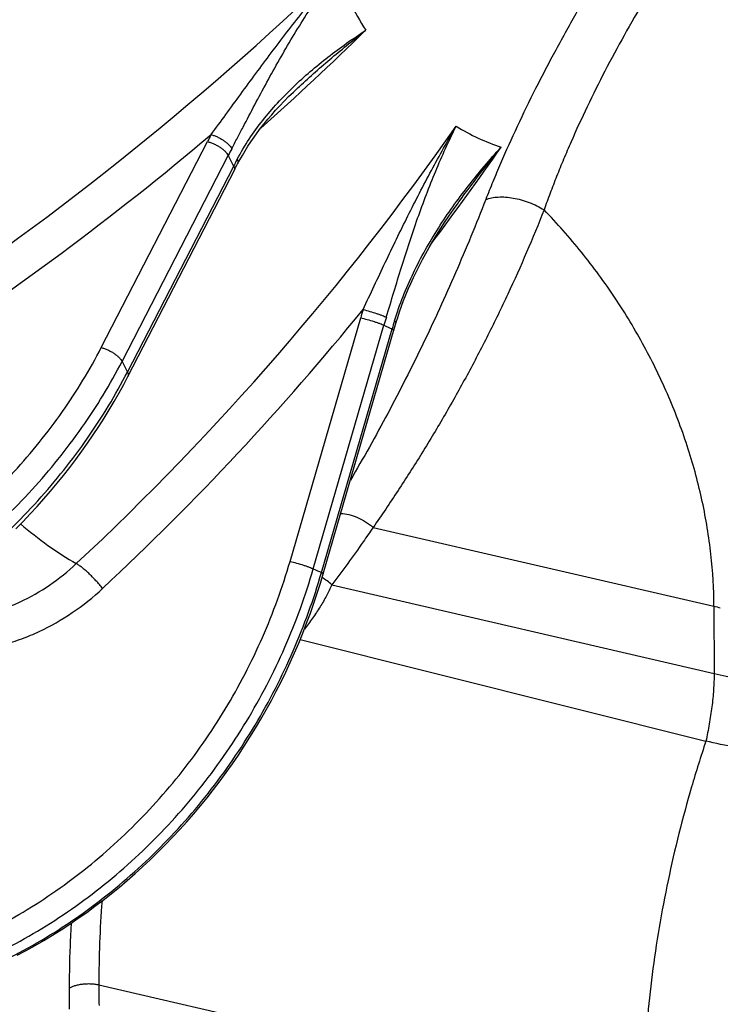
# Model space of a CAD drawing. Units: inches. Extents: x 0.5 to 21.5, y 0.5 to 16.5.
# Drawn here: x 19.9 to 20.4, y 4.5 to 5.1 of the extents above; entities that cross this region are included whole.
import ezdxf

# ---------------------------------------------------------------- set-up
doc = ezdxf.new("R2010")
doc.units = ezdxf.units.IN
doc.header["$LTSCALE"] = 1.21
doc.header["$MEASUREMENT"] = 0
doc.layers.get('0').update_dxf_attribs({"linetype": 'CONTINUOUS'})

msp = doc.modelspace()

# ---------------------------------------------------------------- linework, layer by layer
at = {"color": 7, "linetype": 'Continuous'}
for p, q in [((19.99551, 4.89096), (20.06494, 5.02575)), ((20.00908, 4.88189), (20.07851, 5.01668)), ((20.01265, 4.87495), (20.08208, 5.00974)), ((20.01295, 4.872), (20.08274, 5.00749)), ((20.08274, 5.00749), (20.08336, 5.00868)), ((20.08336, 5.00868), (20.08398, 5.00987)), ((20.08398, 5.00987), (20.08469, 5.0112)), ((20.11893, 4.75107), (20.16512, 4.91047)), ((20.13415, 4.74622), (20.18035, 4.90562)), ((20.13948, 4.74373), (20.18567, 4.90313)), ((20.14063, 4.74294), (20.18707, 4.90317)), ((20.18707, 4.90317), (20.18749, 4.90459)), ((20.18749, 4.90459), (20.18791, 4.90601)), ((20.18791, 4.90601), (20.18838, 4.90758)), ((20.17329, 4.77332), (20.39608, 4.7217)), ((20.14625, 4.7357), (20.3962, 4.67779)), ((20.39608, 4.7217), (20.3962, 4.67779)), ((20.12557, 4.69985), (20.39084, 4.63333)), ((20.1256, 4.69992), (20.39087, 4.63342)), ((19.97456, 4.47168), (19.97457, 4.45808)), ((19.99396, 4.47401), (20.34992, 4.39153))]:
    msp.add_line(p, q, dxfattribs=at)
for points in [[(20.08469, 5.0112), (20.08605, 5.01372), (20.08776, 5.0167), (20.08954, 5.01968), (20.09141, 5.02264), (20.09336, 5.02559), (20.09539, 5.02854), (20.09751, 5.03148), (20.09972, 5.03442), (20.10203, 5.03737), (20.10443, 5.04032), (20.10694, 5.04326), (20.10954, 5.04622), (20.11226, 5.04919), (20.11509, 5.05217), (20.11803, 5.05516), (20.1211, 5.05816), (20.12429, 5.06118), (20.12503, 5.06186)], [(20.18838, 4.90758), (20.18933, 4.91061), (20.19054, 4.91426), (20.19184, 4.91794), (20.19323, 4.92165), (20.1947, 4.92539), (20.19627, 4.92916), (20.19794, 4.93296), (20.19969, 4.9368), (20.20154, 4.94067), (20.20349, 4.94457), (20.20554, 4.9485), (20.20769, 4.95248), (20.20995, 4.95648), (20.2123, 4.96052), (20.21477, 4.96459), (20.21735, 4.96871), (20.22003, 4.97285), (20.22283, 4.97704), (20.22575, 4.98126), (20.22879, 4.98552), (20.2293, 4.98622)], [(19.93964, 4.77239), (19.94437, 4.77721), (19.94901, 4.78209), (19.95356, 4.78703), (19.95802, 4.79203), (19.96239, 4.79707), (19.96667, 4.80217), (19.97085, 4.80733), (19.97494, 4.81253), (19.97893, 4.81778), (19.98282, 4.82307), (19.98661, 4.82841), (19.9903, 4.83379), (19.99389, 4.83921), (19.99737, 4.84467), (20.00075, 4.85016), (20.00402, 4.85569), (20.00719, 4.86126), (20.01024, 4.86685), (20.01295, 4.872)], [(19.9406, 4.49339), (19.94644, 4.49651), (19.95223, 4.49973), (19.95798, 4.50307), (19.96368, 4.50652), (19.96933, 4.51007), (19.97493, 4.51373), (19.98048, 4.5175), (19.98597, 4.52138), (19.9914, 4.52536), (19.99677, 4.52944), (20.00208, 4.53362), (20.00733, 4.5379), (20.01251, 4.54227), (20.01763, 4.54675), (20.02268, 4.55132), (20.02765, 4.55598), (20.03256, 4.56073), (20.03739, 4.56558), (20.04214, 4.57051), (20.04682, 4.57553), (20.05142, 4.58063), (20.05594, 4.58582), (20.06038, 4.59108), (20.06473, 4.59643), (20.069, 4.60186), (20.07318, 4.60736), (20.07728, 4.61293), (20.08128, 4.61858), (20.0852, 4.6243), (20.08902, 4.63008), (20.09275, 4.63594), (20.09639, 4.64185), (20.09993, 4.64783), (20.10338, 4.65387), (20.10672, 4.65996), (20.10997, 4.66612), (20.11311, 4.67232), (20.11616, 4.67858), (20.1191, 4.68488), (20.12193, 4.69124), (20.12467, 4.69764), (20.12729, 4.70408), (20.12981, 4.71056), (20.13223, 4.71708), (20.13453, 4.72363), (20.13673, 4.73022), (20.13882, 4.73684), (20.14063, 4.74294)]]:
    msp.add_lwpolyline(points, dxfattribs=at)
for centre, radius, start, end in [((18.74947, 6.59127), 2.01812, 303.16152, 313.89282), ((18.75504, 6.54261), 2.02058, 311.72283, 314.38487), ((18.73575, 6.07935), 1.82057, 313.07823, 325.02869), ((18.73719, 6.60739), 2.06312, 303.19479, 310.14455), ((20.40251, 4.85187), 0.37972, 151.97245, 152.74775), ((20.40598, 4.84806), 0.36833, 151.98088, 152.75615), ((18.71727, 6.08736), 1.87229, 322.95363, 325.32365), ((20.41369, 5.18479), 0.37498, 206.63579, 207.82859), ((20.41619, 4.83758), 0.37586, 151.97968, 152.73934), ((18.74886, 6.06858), 1.82732, 313.05501, 320.88889), ((20.58936, 4.78754), 0.44169, 163.11086, 163.83948), ((20.59182, 4.78644), 0.42838, 163.11785, 163.8465), ((20.25074, 5.04953), 0.16021, 243.93403, 246.03521), ((20.60462, 4.78168), 0.4362, 163.11689, 163.83247), ((20.42244, 5.09023), 0.46289, 206.74906, 207.71532), ((20.22009, 4.92342), 0.19694, 244.13003, 245.83921), ((20.12147, 4.70904), 0.0364, 47.10259, 59.60306), ((20.50296, 5.18306), 0.47358, 256.95613, 257.47567), ((20.64735, 4.47676), 0.6534, 175.42544, 180.24087), ((24.64671, 4.49414), 4.6528, 180.24783, 180.41523)]:
    msp.add_arc(centre, radius, start, end, dxfattribs=at)
for points, knots in [([(20.48586, 5.33217), (20.48333, 5.33031), (20.4782, 5.3264), (20.47051, 5.32013), (20.46264, 5.31333), (20.45174, 5.30338), (20.43784, 5.28968), (20.42108, 5.27173), (20.40411, 5.25211), (20.38708, 5.23102), (20.37016, 5.20867), (20.35352, 5.18528), (20.3373, 5.16107), (20.32165, 5.13628), (20.30673, 5.11114), (20.29265, 5.08588), (20.27954, 5.06075), (20.26749, 5.03596), (20.25831, 5.01555), (20.25158, 4.99956), (20.24842, 4.99169), (20.24689, 4.9878)], [0, 0, 0, 0, 0.022268, 0.045703, 0.07027, 0.095928, 0.150327, 0.208483, 0.269918, 0.33411, 0.4005, 0.468505, 0.537527, 0.606961, 0.676207, 0.744675, 0.8118, 0.877048, 0.939928, 0.970342, 1, 1, 1, 1]), ([(20.49982, 5.29873), (20.49506, 5.29524), (20.48535, 5.28753), (20.47089, 5.27456), (20.45595, 5.25976), (20.44068, 5.24326), (20.42523, 5.22522), (20.40977, 5.20582), (20.39443, 5.18525), (20.37937, 5.16372), (20.36475, 5.14141), (20.35069, 5.11856), (20.33733, 5.09536), (20.3248, 5.07204), (20.31322, 5.0488), (20.30435, 5.02951), (20.29782, 5.01426), (20.29326, 5.00306), (20.289, 4.99203), (20.28633, 4.9847), (20.28505, 4.98106)], [0, 0, 0, 0, 0.045665, 0.095852, 0.150216, 0.208337, 0.269737, 0.333891, 0.400241, 0.468203, 0.53718, 0.606568, 0.675773, 0.744215, 0.811342, 0.876642, 0.908463, 0.93966, 0.970187, 1, 1, 1, 1]), ([(20.06732, 5.0303), (20.07056, 5.03466), (20.07702, 5.04349), (20.08674, 5.05684), (20.0966, 5.0703), (20.10999, 5.08832), (20.12715, 5.1107), (20.14138, 5.12826), (20.14865, 5.13694)], [0, 0, 0, 0, 0.121444, 0.244767, 0.369302, 0.494644, 0.746792, 1, 1, 1, 1]), ([(20.08082, 5.02109), (20.08205, 5.02342), (20.08453, 5.02813), (20.08954, 5.0377), (20.09591, 5.04989), (20.10379, 5.06462), (20.11199, 5.07939), (20.12055, 5.09408), (20.13247, 5.11348), (20.142, 5.12768), (20.14865, 5.13694)], [0, 0, 0, 0, 0.058824, 0.118795, 0.24121, 0.36582, 0.491743, 0.618421, 0.745493, 1, 1, 1, 1]), ([(20.14865, 5.13694), (20.15158, 5.13017), (20.1577, 5.11714), (20.16473, 5.10457), (20.16839, 5.09859)], [0, 0, 0, 0, 0.512508, 1, 1, 1, 1]), ([(19.57611, 4.97736), (19.59425, 4.97788), (19.63058, 4.98048), (19.68443, 4.98878), (19.72841, 4.99931), (19.76252, 5.00984), (19.78721, 5.01866), (19.81101, 5.0284), (19.83379, 5.03901), (19.85544, 5.05044), (19.87583, 5.06262), (19.89486, 5.07549), (19.91244, 5.08898), (19.92846, 5.10303), (19.93825, 5.11292), (19.94285, 5.11794)], [0, 0, 0, 0, 0.135328, 0.271332, 0.406037, 0.472312, 0.537551, 0.601538, 0.664068, 0.724957, 0.784041, 0.84118, 0.896264, 0.949216, 1, 1, 1, 1]), ([(20.08439, 5.01415), (20.0868, 5.01869), (20.09203, 5.02743), (20.10093, 5.03969), (20.11064, 5.05107), (20.12106, 5.0617), (20.1321, 5.07167), (20.14764, 5.08431), (20.15997, 5.09302), (20.16839, 5.09859)], [0, 0, 0, 0, 0.128062, 0.253484, 0.377409, 0.500748, 0.624208, 0.748326, 1, 1, 1, 1]), ([(20.12503, 5.06186), (20.13197, 5.06827), (20.14622, 5.08077), (20.16093, 5.09271), (20.16839, 5.09859)], [0, 0, 0, 0, 0.498615, 1, 1, 1, 1]), ([(20.16672, 4.91586), (20.16914, 4.921), (20.17395, 4.93129), (20.18119, 4.94667), (20.18851, 4.96194), (20.19842, 4.98206), (20.21121, 5.00682), (20.22203, 5.02627), (20.22759, 5.03586)], [0, 0, 0, 0, 0.126738, 0.253086, 0.37888, 0.504087, 0.752882, 1, 1, 1, 1]), ([(20.1819, 4.91084), (20.18355, 4.91629), (20.18681, 4.9272), (20.19177, 4.9435), (20.1969, 4.95962), (20.20406, 4.98068), (20.2138, 5.0063), (20.22279, 5.02618), (20.22759, 5.03586)], [0, 0, 0, 0, 0.128258, 0.256263, 0.383326, 0.509149, 0.756849, 1, 1, 1, 1]), ([(20.22759, 5.03586), (20.23224, 5.03297), (20.24178, 5.02776), (20.25189, 5.02378), (20.257, 5.02214)], [0, 0, 0, 0, 0.504808, 1, 1, 1, 1]), ([(20.06494, 5.02575), (20.06564, 5.02557), (20.06706, 5.02513), (20.06915, 5.02428), (20.07121, 5.02324), (20.07315, 5.02206), (20.07491, 5.02077), (20.07643, 5.01943), (20.07764, 5.01809), (20.07827, 5.01714), (20.07851, 5.01668)], [0, 0, 0, 0, 0.129868, 0.266568, 0.405926, 0.543604, 0.675366, 0.797329, 0.906264, 1, 1, 1, 1]), ([(20.06732, 5.0303), (20.06802, 5.03011), (20.06943, 5.02965), (20.07151, 5.02878), (20.07355, 5.02772), (20.07549, 5.02651), (20.07724, 5.02521), (20.07874, 5.02386), (20.07995, 5.02251), (20.08058, 5.02156), (20.08082, 5.02109)], [0, 0, 0, 0, 0.129509, 0.266008, 0.405305, 0.543038, 0.674937, 0.79708, 0.906183, 1, 1, 1, 1]), ([(20.18722, 4.90836), (20.18887, 4.91378), (20.19262, 4.92445), (20.20168, 4.94505), (20.21548, 4.96948), (20.23499, 4.99681), (20.24948, 5.01385), (20.257, 5.02214)], [0, 0, 0, 0, 0.126406, 0.252039, 0.501541, 0.750379, 1, 1, 1, 1]), ([(20.2293, 4.98622), (20.23375, 4.99233), (20.24283, 5.00442), (20.25224, 5.01626), (20.257, 5.02214)], [0, 0, 0, 0, 0.499863, 1, 1, 1, 1]), ([(20.08439, 5.01415), (20.08453, 5.01388), (20.08476, 5.01335), (20.08494, 5.01256), (20.08493, 5.01183), (20.08479, 5.01139), (20.08469, 5.0112)], [0, 0, 0, 0, 0.2978, 0.557932, 0.787688, 1, 1, 1, 1]), ([(20.08208, 5.00974), (20.08222, 5.00947), (20.08244, 5.00894), (20.08263, 5.00815), (20.08262, 5.00742), (20.08248, 5.00698), (20.08238, 5.00679)], [0, 0, 0, 0, 0.295942, 0.555573, 0.786097, 1, 1, 1, 1]), ([(20.24689, 4.9878), (20.24058, 4.97166), (20.22747, 4.93983), (20.20613, 4.89315), (20.187, 4.85534), (20.1709, 4.82587), (20.1626, 4.81139), (20.15839, 4.80421)], [0, 0, 0, 0, 0.254762, 0.506189, 0.754546, 0.877642, 1, 1, 1, 1]), ([(20.24689, 4.9878), (20.24812, 4.98829), (20.25082, 4.98906), (20.25519, 4.98957), (20.25997, 4.98951), (20.26502, 4.98888), (20.27021, 4.98768), (20.27537, 4.98597), (20.28036, 4.98378), (20.28353, 4.98201), (20.28505, 4.98106)], [0, 0, 0, 0, 0.099296, 0.209403, 0.329386, 0.457481, 0.591354, 0.728313, 0.865489, 1, 1, 1, 1]), ([(20.28505, 4.98106), (20.27771, 4.96245), (20.26587, 4.93493), (20.24851, 4.89911), (20.23481, 4.87284), (20.22041, 4.84711), (20.20536, 4.82193), (20.19227, 4.80139), (20.18151, 4.78525), (20.17604, 4.77728), (20.17329, 4.77332)], [0, 0, 0, 0, 0.253888, 0.379822, 0.505119, 0.629805, 0.753888, 0.877336, 0.938784, 1, 1, 1, 1]), ([(20.39608, 4.7217), (20.39605, 4.73305), (20.3947, 4.75604), (20.38903, 4.79051), (20.37978, 4.82495), (20.36705, 4.85893), (20.35103, 4.89199), (20.33193, 4.92369), (20.30999, 4.95362), (20.29362, 4.97219), (20.28505, 4.98106)], [0, 0, 0, 0, 0.117886, 0.238738, 0.362204, 0.487823, 0.615042, 0.743249, 0.87179, 1, 1, 1, 1]), ([(20.16672, 4.91586), (20.16816, 4.91548), (20.17107, 4.91465), (20.17463, 4.91354), (20.17736, 4.91261), (20.17913, 4.91198), (20.18063, 4.9114), (20.18151, 4.91102), (20.1819, 4.91084)], [0, 0, 0, 0, 0.279416, 0.566677, 0.699834, 0.819276, 0.920567, 1, 1, 1, 1]), ([(20.16512, 4.91047), (20.16657, 4.91011), (20.16949, 4.90933), (20.17306, 4.90826), (20.1758, 4.90736), (20.17758, 4.90674), (20.17908, 4.90617), (20.17996, 4.9058), (20.18035, 4.90562)], [0, 0, 0, 0, 0.279545, 0.566818, 0.699948, 0.819348, 0.920596, 1, 1, 1, 1]), ([(20.18567, 4.90313), (20.18585, 4.90305), (20.18609, 4.90293), (20.18639, 4.90277), (20.18656, 4.90266), (20.18668, 4.90257), (20.18678, 4.90248), (20.18684, 4.90239), (20.18683, 4.90234)], [0, 0, 0, 0, 0.407574, 0.571376, 0.708051, 0.817703, 0.901072, 1, 1, 1, 1]), ([(20.18722, 4.90836), (20.1874, 4.90827), (20.18764, 4.90816), (20.18794, 4.90799), (20.18811, 4.90789), (20.18824, 4.9078), (20.18834, 4.90771), (20.18839, 4.90763), (20.18838, 4.90758)], [0, 0, 0, 0, 0.410866, 0.575713, 0.71297, 0.822662, 0.90539, 1, 1, 1, 1]), ([(19.66444, 4.66957), (19.6816, 4.67159), (19.71595, 4.67781), (19.76619, 4.69326), (19.81462, 4.71458), (19.8602, 4.74133), (19.90199, 4.77294), (19.9391, 4.80876), (19.97075, 4.84804), (19.98803, 4.87644), (19.99551, 4.89096)], [0, 0, 0, 0, 0.12535, 0.252486, 0.38047, 0.50831, 0.635022, 0.759696, 0.88155, 1, 1, 1, 1]), ([(19.99551, 4.89096), (19.99621, 4.89078), (19.99763, 4.89034), (19.99972, 4.88949), (20.00178, 4.88845), (20.00373, 4.88727), (20.00549, 4.88598), (20.007, 4.88465), (20.00821, 4.8833), (20.00884, 4.88235), (20.00908, 4.88189)], [0, 0, 0, 0, 0.129868, 0.266568, 0.405926, 0.543604, 0.675366, 0.797329, 0.906264, 1, 1, 1, 1]), ([(19.66707, 4.65316), (19.6848, 4.65525), (19.72028, 4.66169), (19.77218, 4.67765), (19.8222, 4.69968), (19.86929, 4.72732), (19.91246, 4.75998), (19.9508, 4.79699), (19.9835, 4.83756), (20.00135, 4.8669), (20.00908, 4.88189)], [0, 0, 0, 0, 0.125346, 0.252482, 0.380467, 0.50831, 0.635026, 0.759701, 0.881555, 1, 1, 1, 1]), ([(19.67287, 4.6419), (19.69046, 4.64431), (19.72566, 4.65138), (19.77712, 4.66818), (19.82675, 4.69095), (19.8735, 4.71921), (19.91639, 4.75237), (19.94835, 4.78369), (19.97113, 4.81054), (19.99163, 4.83803), (20.00492, 4.85994), (20.01265, 4.87495)], [0, 0, 0, 0, 0.124677, 0.251455, 0.37935, 0.507308, 0.634273, 0.759249, 0.820741, 0.881424, 1, 1, 1, 1]), ([(20.01265, 4.87495), (20.01279, 4.87468), (20.01302, 4.87416), (20.0132, 4.87337), (20.01319, 4.87264), (20.01305, 4.8722), (20.01295, 4.872)], [0, 0, 0, 0, 0.295942, 0.555573, 0.786097, 1, 1, 1, 1]), ([(20.15208, 4.78246), (20.15388, 4.78238), (20.15761, 4.7818), (20.1631, 4.77992), (20.16844, 4.77709), (20.17174, 4.77466), (20.17329, 4.77332)], [0, 0, 0, 0, 0.22978, 0.478381, 0.738178, 1, 1, 1, 1]), ([(20.80379, 4.78092), (20.80594, 4.77812), (20.8098, 4.77242), (20.81422, 4.76339), (20.81705, 4.75421), (20.81825, 4.74494), (20.81781, 4.73565), (20.81573, 4.72641), (20.81204, 4.71729), (20.80677, 4.70834), (20.79997, 4.69959), (20.79168, 4.6911), (20.78194, 4.6829), (20.77082, 4.67504), (20.75836, 4.66755), (20.74464, 4.66047), (20.72974, 4.65384), (20.71372, 4.6477), (20.69669, 4.64207), (20.67873, 4.637), (20.65994, 4.63251), (20.64042, 4.62862), (20.62029, 4.62535), (20.59258, 4.62183), (20.5572, 4.61912), (20.5144, 4.61857), (20.4788, 4.62035), (20.45077, 4.62314), (20.43028, 4.62587), (20.41033, 4.62925), (20.39728, 4.63195), (20.39087, 4.63342)], [0, 0, 0, 0, 0.020475, 0.039728, 0.058074, 0.075896, 0.093624, 0.111694, 0.130515, 0.150431, 0.171713, 0.194555, 0.219085, 0.245371, 0.273433, 0.303253, 0.334779, 0.367934, 0.402616, 0.438706, 0.476067, 0.514551, 0.553998, 0.594239, 0.676377, 0.759509, 0.842131, 0.88279, 0.92277, 0.961895, 1, 1, 1, 1]), ([(20.3962, 4.67779), (20.40686, 4.67532), (20.42881, 4.67103), (20.46258, 4.66657), (20.49744, 4.66399), (20.53282, 4.66334), (20.56813, 4.66463), (20.60278, 4.66784), (20.6309, 4.67211), (20.6526, 4.67647), (20.66819, 4.68015), (20.68319, 4.68424), (20.69754, 4.68873), (20.71118, 4.69361), (20.72406, 4.69885), (20.73612, 4.70444), (20.74731, 4.71034), (20.75759, 4.71654), (20.76691, 4.723), (20.77523, 4.72971), (20.78252, 4.73664), (20.78876, 4.74376), (20.7939, 4.75105), (20.79794, 4.75847), (20.80083, 4.76601), (20.80257, 4.77361), (20.80295, 4.77873), (20.80294, 4.78126)], [0, 0, 0, 0, 0.072399, 0.147797, 0.225198, 0.30355, 0.381779, 0.458813, 0.533611, 0.569867, 0.605204, 0.639514, 0.672697, 0.704664, 0.735336, 0.764646, 0.792544, 0.818994, 0.843986, 0.867528, 0.889661, 0.910458, 0.930035, 0.948548, 0.966205, 0.983259, 1, 1, 1, 1]), ([(19.94278, 4.77558), (19.94851, 4.77062), (19.96024, 4.76134), (19.97281, 4.75323), (19.97919, 4.74957)], [0, 0, 0, 0, 0.50734, 1, 1, 1, 1]), ([(20.17329, 4.77332), (20.1711, 4.77013), (20.16233, 4.75742), (20.15331, 4.74487), (20.14625, 4.7357)], [0, 0, 0, 0, 0.250504, 1, 1, 1, 1]), ([(19.83392, 4.47895), (19.842, 4.48052), (19.85809, 4.48429), (19.88184, 4.49175), (19.90516, 4.50101), (19.92794, 4.51202), (19.95004, 4.52472), (19.97136, 4.53904), (19.99179, 4.55491), (20.01773, 4.57806), (20.04733, 4.61043), (20.07756, 4.65379), (20.10196, 4.70085), (20.11402, 4.73413), (20.11893, 4.75107)], [0, 0, 0, 0, 0.059602, 0.119688, 0.180268, 0.241341, 0.302896, 0.364911, 0.427355, 0.49019, 0.61677, 0.744278, 0.872202, 1, 1, 1, 1]), ([(19.90123, 4.71313), (19.90475, 4.71349), (19.9118, 4.7145), (19.92224, 4.71693), (19.93252, 4.72027), (19.946, 4.72592), (19.96211, 4.73512), (19.97373, 4.74446), (19.97919, 4.74957)], [0, 0, 0, 0, 0.121244, 0.24354, 0.366946, 0.491485, 0.743702, 1, 1, 1, 1]), ([(19.99637, 4.73336), (19.9957, 4.73421), (19.99428, 4.73593), (19.99204, 4.73845), (19.9897, 4.74092), (19.98734, 4.74323), (19.98504, 4.74532), (19.9829, 4.7471), (19.98122, 4.74834), (19.98001, 4.74912), (19.97945, 4.74943), (19.97919, 4.74957)], [0, 0, 0, 0, 0.137402, 0.281131, 0.426105, 0.567189, 0.699408, 0.81815, 0.919393, 0.962434, 1, 1, 1, 1]), ([(20.11893, 4.75107), (20.12038, 4.75071), (20.1233, 4.74993), (20.12687, 4.74885), (20.12961, 4.74796), (20.13139, 4.74734), (20.13288, 4.74677), (20.13377, 4.74639), (20.13415, 4.74622)], [0, 0, 0, 0, 0.279545, 0.566818, 0.699948, 0.819348, 0.920596, 1, 1, 1, 1]), ([(19.83974, 4.4651), (19.84808, 4.46672), (19.86471, 4.47061), (19.88924, 4.47832), (19.91333, 4.48789), (19.93685, 4.49927), (19.95969, 4.51239), (19.98171, 4.52718), (20.00281, 4.54358), (20.0296, 4.56749), (20.06019, 4.60093), (20.09141, 4.64572), (20.11662, 4.69434), (20.12908, 4.72872), (20.13415, 4.74622)], [0, 0, 0, 0, 0.059598, 0.11968, 0.180257, 0.241328, 0.302881, 0.364895, 0.42734, 0.490176, 0.616758, 0.74427, 0.872199, 1, 1, 1, 1]), ([(19.84964, 4.46133), (19.85784, 4.46303), (19.87417, 4.46709), (19.89826, 4.47503), (19.92193, 4.4848), (19.94504, 4.49636), (19.96748, 4.50963), (19.99645, 4.52961), (20.03035, 4.55854), (20.06636, 4.59865), (20.09715, 4.64346), (20.12206, 4.69201), (20.13443, 4.72629), (20.13948, 4.74373)], [0, 0, 0, 0, 0.059147, 0.118848, 0.179117, 0.239954, 0.301344, 0.363266, 0.488486, 0.615305, 0.743223, 0.871659, 1, 1, 1, 1]), ([(20.13948, 4.74373), (20.13966, 4.74365), (20.1399, 4.74353), (20.1402, 4.74336), (20.14036, 4.74326), (20.14049, 4.74316), (20.14059, 4.74307), (20.14065, 4.74298), (20.14063, 4.74294)], [0, 0, 0, 0, 0.407574, 0.571376, 0.708051, 0.817703, 0.901072, 1, 1, 1, 1]), ([(20.14625, 4.7357), (20.14518, 4.73328), (20.14276, 4.72838), (20.13856, 4.72112), (20.13372, 4.7138), (20.13016, 4.70902), (20.12829, 4.70664)], [0, 0, 0, 0, 0.23182, 0.477975, 0.735151, 1, 1, 1, 1]), ([(19.90831, 4.69225), (19.91228, 4.69265), (19.92023, 4.6938), (19.93202, 4.69654), (19.94364, 4.70031), (19.95886, 4.70668), (19.97706, 4.71706), (19.9902, 4.72759), (19.99637, 4.73336)], [0, 0, 0, 0, 0.121198, 0.243466, 0.36686, 0.4914, 0.743651, 1, 1, 1, 1]), ([(20.3962, 4.67779), (20.39621, 4.67421), (20.39595, 4.66689), (20.39485, 4.65581), (20.39341, 4.64645), (20.39201, 4.63897), (20.39126, 4.63526), (20.39087, 4.63342)], [0, 0, 0, 0, 0.23951, 0.490337, 0.746141, 0.873777, 1, 1, 1, 1]), ([(20.39084, 4.63333), (20.38752, 4.62343), (20.38125, 4.60344), (20.37301, 4.57307), (20.36595, 4.54237), (20.36011, 4.51159), (20.35553, 4.48092), (20.35226, 4.4506), (20.35031, 4.42085), (20.3499, 4.40121), (20.34992, 4.39153)], [0, 0, 0, 0, 0.127183, 0.255184, 0.383276, 0.510728, 0.63682, 0.760843, 0.882119, 1, 1, 1, 1]), ([(19.97583, 4.51434), (19.97561, 4.51074), (19.97486, 4.49653), (19.97453, 4.4823), (19.97456, 4.47168)], [0, 0, 0, 0, 0.253772, 1, 1, 1, 1]), ([(19.97456, 4.47168), (19.97506, 4.47205), (19.97625, 4.47273), (19.97828, 4.47352), (19.98062, 4.47414), (19.9832, 4.47456), (19.98591, 4.47477), (19.98867, 4.47475), (19.99136, 4.47452), (19.99311, 4.47421), (19.99396, 4.47401)], [0, 0, 0, 0, 0.094414, 0.203671, 0.325666, 0.457256, 0.594652, 0.733709, 0.870186, 1, 1, 1, 1])]:
    msp.add_open_spline(points, degree=3, knots=knots, dxfattribs=at)
msp.add_open_spline([(20.39087, 4.63342), (20.39086, 4.63339), (20.39085, 4.63336), (20.39084, 4.63333)], degree=3, dxfattribs=at)

doc.saveas('drawing.dxf')
